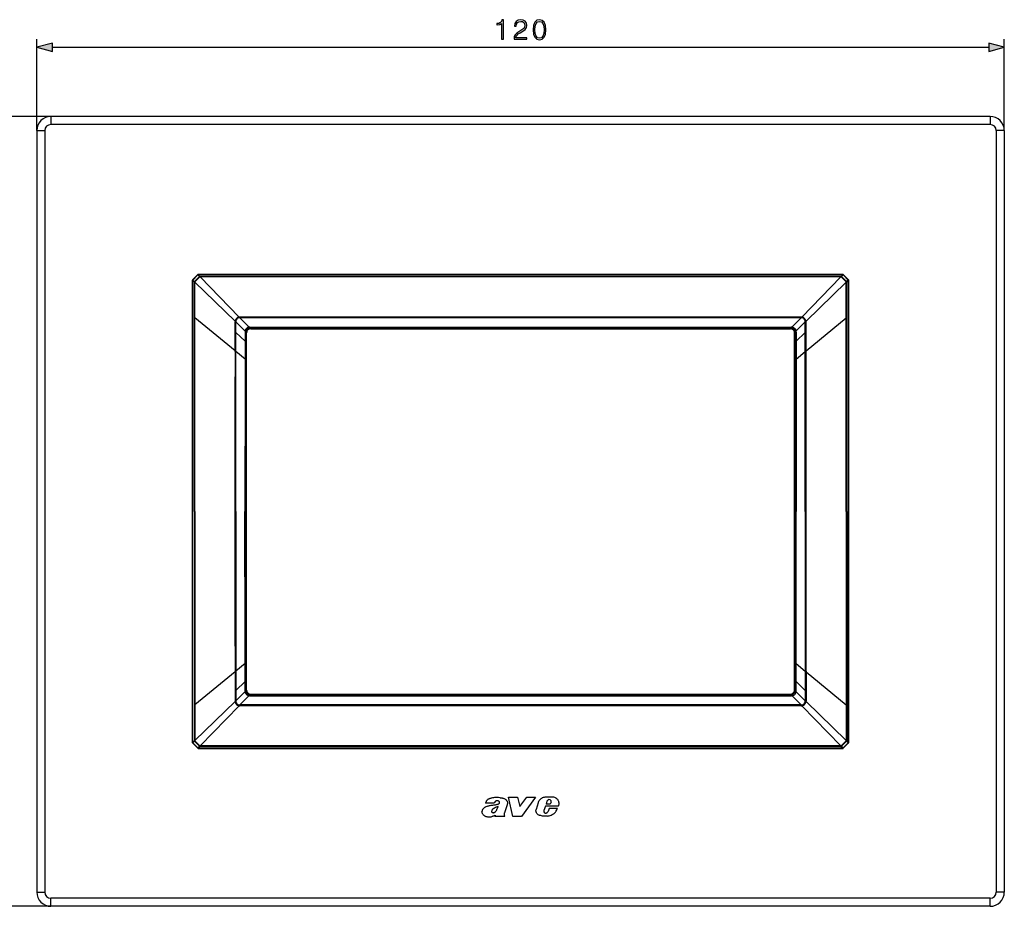
# Model space of a CAD drawing. Extents: x 0 to 420, y 0 to 297.
# Drawn here: x 76 to 198, y 59 to 169 of the extents above; entities that cross this region are included whole.
import ezdxf

# ---------------------------------------------------------------- set-up
doc = ezdxf.new("R2010")
doc.units = 0
doc.layers.get('0').update_dxf_attribs({"linetype": 'CONTINUOUS'})

msp = doc.modelspace()

# ---------------------------------------------------------------- linework, layer by layer
at = {"color": 7}
for p, q in [((77.667274, 155.08136), (77.667274, 166.413086)), ((197.667267, 155.08136), (197.667267, 166.413086)), ((79.599129, 165.413086), (195.735413, 165.413086)), ((79.417274, 156.83136), (67.140953, 156.83136)), ((195.917267, 156.83136), (79.417274, 156.83136)), ((79.417274, 156.83136), (79.417274, 155.83136)), ((195.917267, 156.83136), (195.917267, 155.83136)), ((195.917267, 155.83136), (79.417274, 155.83136)), ((77.667274, 155.08136), (78.667274, 155.08136)), ((77.667274, 155.08136), (77.667274, 60.58136)), ((78.667274, 155.08136), (78.667274, 60.58136)), ((197.667267, 155.08136), (196.667267, 155.08136)), ((196.667267, 155.08136), (196.667267, 60.58136)), ((197.667267, 155.08136), (197.667267, 60.58136)), ((96.987991, 136.564346), (97.634346, 137.210648)), ((97.663017, 137.181976), (97.016663, 136.535675)), ((97.225998, 136.344574), (97.854118, 136.972626)), ((97.265152, 136.305389), (97.893295, 136.933502)), ((97.634346, 137.210663), (97.663017, 137.181976)), ((97.854118, 136.972626), (97.663017, 137.181976)), ((97.705055, 137.239929), (97.705055, 137.210648)), ((177.629486, 137.239929), (97.705055, 137.239929)), ((177.629486, 137.210648), (97.705055, 137.210648)), ((97.896149, 137.001312), (97.705055, 137.210648)), ((97.893288, 136.933472), (97.896149, 137.001312)), ((97.926559, 136.932495), (97.893288, 136.933472)), ((97.929405, 137.000336), (97.896149, 137.001312)), ((97.926559, 136.932495), (102.763489, 131.936752)), ((97.929001, 136.93486), (97.926758, 136.932709)), ((177.405151, 137.000336), (97.929405, 137.000336)), ((97.929405, 137.000336), (97.929405, 136.935257)), ((177.405151, 136.935257), (97.929405, 136.935257)), ((97.929405, 136.935257), (102.763466, 131.936783)), ((177.40799, 136.932495), (172.57106, 131.936752)), ((177.405151, 136.935257), (172.571075, 131.936783)), ((177.405151, 137.000336), (177.438385, 137.001312)), ((177.405151, 137.000336), (177.405151, 136.935257)), ((177.405548, 136.93486), (177.407791, 136.932709)), ((177.40799, 136.932495), (177.441254, 136.933472)), ((177.438385, 137.001312), (177.629486, 137.210648)), ((177.441254, 136.933472), (177.438385, 137.001312)), ((178.069397, 136.305389), (177.441254, 136.933502)), ((177.480438, 136.972626), (177.671539, 137.181976)), ((178.108551, 136.344574), (177.480438, 136.972626)), ((177.629486, 137.239929), (177.629486, 137.210648)), ((177.700195, 137.210663), (177.671539, 137.181976)), ((177.671539, 137.181976), (178.317886, 136.535675)), ((177.700195, 137.210648), (178.346558, 136.564346)), ((96.958694, 136.493622), (96.987984, 136.493622)), ((96.958694, 136.493622), (96.958694, 79.16909)), ((96.987984, 134.931671), (96.987984, 136.493622)), ((96.987984, 136.493622), (97.197327, 136.302521)), ((96.987991, 136.564346), (97.016663, 136.535675)), ((97.016663, 136.535675), (97.225998, 136.344574)), ((97.197327, 136.302521), (97.198303, 136.269333)), ((97.266129, 136.272186), (97.198303, 136.269333)), ((97.198349, 134.750336), (97.198303, 136.269394)), ((97.198303, 136.269333), (97.263382, 136.269333)), ((97.265152, 136.305389), (97.225998, 136.344574)), ((97.263321, 134.750336), (97.263382, 136.269333)), ((97.263382, 136.269333), (102.26194, 131.435257)), ((97.265739, 136.271774), (97.26358, 136.269531)), ((97.265152, 136.305389), (97.266129, 136.272186)), ((97.266129, 136.272186), (102.261963, 131.435242)), ((178.06842, 136.272186), (173.072586, 131.435242)), ((178.071167, 136.269333), (173.072601, 131.435257)), ((178.069397, 136.305389), (178.06842, 136.272186)), ((178.06842, 136.272186), (178.136246, 136.269333)), ((178.068817, 136.271774), (178.070984, 136.269531)), ((178.069397, 136.305389), (178.108551, 136.344574)), ((178.136246, 136.269333), (178.071167, 136.269333)), ((178.071228, 134.750336), (178.071167, 136.269333)), ((178.317886, 136.535675), (178.108551, 136.344574)), ((178.1362, 134.750336), (178.136246, 136.269394)), ((178.137222, 136.302521), (178.136246, 136.269333)), ((178.346558, 136.493622), (178.137222, 136.302521)), ((178.346558, 136.564346), (178.317886, 136.535675)), ((178.375854, 136.493622), (178.346558, 136.493622)), ((178.346558, 134.931671), (178.346558, 136.493622)), ((178.375854, 79.16909), (178.375854, 136.493622)), ((96.987984, 132.045029), (96.987984, 134.931671)), ((97.198349, 134.692337), (97.198349, 134.750336)), ((97.198639, 131.882782), (97.198349, 134.692337)), ((97.262894, 131.882782), (97.263321, 134.692352)), ((97.263321, 134.692352), (97.263321, 134.750336)), ((178.071228, 134.692352), (178.071228, 134.750336)), ((178.071655, 131.882782), (178.071228, 134.692352)), ((178.135895, 131.882782), (178.1362, 134.692337)), ((178.1362, 134.692337), (178.1362, 134.750336)), ((178.346558, 132.045029), (178.346558, 134.931671)), ((96.987984, 83.617691), (96.987984, 132.045029)), ((102.775223, 131.845642), (102.763466, 131.936783)), ((172.477814, 131.94281), (102.856728, 131.94281)), ((102.856728, 131.94281), (102.856728, 131.84198)), ((172.477814, 131.94281), (172.477814, 131.84198)), ((172.559326, 131.845642), (172.571075, 131.936783)), ((178.346558, 83.617691), (178.346558, 132.045029)), ((97.198654, 131.831558), (97.198639, 131.882782)), ((97.2005, 107.83136), (97.198654, 131.831573)), ((97.260117, 107.83136), (97.262878, 131.831573)), ((97.262878, 131.831573), (97.262894, 131.882767)), ((102.256241, 127.756355), (97.262878, 131.831573)), ((102.256432, 130.129456), (102.255981, 131.342163)), ((102.356674, 131.342041), (102.255981, 131.342163)), ((102.353073, 131.423401), (102.261993, 131.435211)), ((102.356125, 130.129272), (102.356682, 131.342041)), ((102.356682, 131.342041), (103.506531, 130.192108)), ((172.477814, 131.84198), (102.856728, 131.84198)), ((102.856728, 131.84198), (104.006531, 130.692108)), ((104.109222, 130.699768), (171.225311, 130.699768)), ((104.109222, 130.699768), (104.109222, 130.589325)), ((171.225311, 130.699768), (171.225311, 130.589325)), ((172.477814, 131.84198), (171.328018, 130.692108)), ((172.977875, 131.342041), (171.828018, 130.192108)), ((172.977875, 131.342041), (173.078568, 131.342163)), ((172.978424, 130.129272), (172.977875, 131.342041)), ((172.981476, 131.423401), (173.072556, 131.435211)), ((173.078125, 130.129456), (173.078568, 131.342163)), ((173.078308, 127.756355), (178.071671, 131.831573)), ((178.071671, 131.831573), (178.071655, 131.882767)), ((178.074432, 107.83136), (178.071671, 131.831573)), ((178.134048, 107.83136), (178.135895, 131.831573)), ((178.135895, 131.831558), (178.135895, 131.882782)), ((102.256241, 127.756355), (102.2565, 130.037186)), ((102.2565, 130.037186), (102.256432, 130.129456)), ((102.356056, 130.036987), (102.2565, 130.037186)), ((102.354958, 127.755775), (102.356056, 130.036987)), ((102.356056, 130.036987), (102.356125, 130.129272)), ((103.500671, 128.956375), (102.356056, 130.036987)), ((103.499168, 130.089783), (103.500671, 128.956375)), ((103.609039, 130.089417), (103.499168, 130.089783)), ((103.609299, 130.089417), (103.609047, 128.952194)), ((103.609299, 130.089417), (103.697868, 130.000839)), ((103.697868, 85.66188), (103.697868, 130.000839)), ((104.109222, 130.589325), (171.225311, 130.589325)), ((104.109222, 130.589325), (104.197792, 130.500763)), ((104.197792, 130.500763), (171.136749, 130.500763)), ((171.225311, 130.589325), (171.136749, 130.500763)), ((171.72525, 130.089417), (171.636688, 130.000839)), ((171.636688, 85.66188), (171.636688, 130.000839)), ((171.72525, 130.089417), (171.725494, 128.952194)), ((171.72551, 130.089417), (171.835388, 130.089783)), ((171.835388, 130.089783), (171.833893, 128.956375)), ((171.833893, 128.956375), (172.978485, 130.036987)), ((172.978485, 130.036987), (172.978424, 130.129272)), ((172.978485, 130.036987), (173.078049, 130.037186)), ((172.979584, 127.755775), (172.978485, 130.036987)), ((173.078049, 130.037186), (173.078125, 130.129456)), ((173.078308, 127.756355), (173.078049, 130.037186)), ((103.500671, 128.956375), (103.49765, 126.711281)), ((103.609047, 128.952209), (103.608139, 126.707275)), ((171.725494, 128.952209), (171.72641, 126.707275)), ((171.833893, 128.956375), (171.836899, 126.711281)), ((102.256111, 127.674973), (102.256241, 127.756355)), ((102.354996, 127.6745), (102.256111, 127.674973)), ((102.354958, 127.755775), (102.256241, 127.756355)), ((102.354996, 127.6745), (102.354958, 127.755775)), ((102.357132, 107.83136), (102.354996, 127.6745)), ((103.49765, 126.711281), (102.354996, 127.6745)), ((171.836899, 126.711281), (172.979553, 127.6745)), ((172.977417, 107.83136), (172.979553, 127.6745)), ((172.979553, 127.6745), (172.979584, 127.755775)), ((172.979553, 127.6745), (173.07843, 127.674973)), ((172.979584, 127.755775), (173.078308, 127.756355)), ((173.07843, 127.674973), (173.078308, 127.756355)), ((103.49765, 126.711281), (103.496719, 124.132797)), ((103.608139, 126.707275), (103.607193, 124.129341)), ((171.72641, 126.707275), (171.727356, 124.129341)), ((171.836899, 126.711281), (171.83783, 124.132797)), ((103.496719, 124.132736), (103.493988, 107.83136)), ((103.607193, 124.129288), (103.604416, 107.83136)), ((171.727356, 124.129288), (171.730133, 107.83136)), ((171.83783, 124.132736), (171.840561, 107.83136)), ((97.2005, 107.83136), (97.198654, 83.831146)), ((97.260117, 107.83136), (97.262878, 83.831146)), ((102.357132, 107.83136), (102.354996, 87.98822)), ((103.496719, 91.529984), (103.493988, 107.83136)), ((103.607193, 91.533432), (103.604416, 107.83136)), ((171.727356, 91.533432), (171.730133, 107.83136)), ((171.83783, 91.529984), (171.840561, 107.83136)), ((172.977417, 107.83136), (172.979553, 87.98822)), ((178.074432, 107.83136), (178.071671, 83.831146)), ((178.134048, 107.83136), (178.135895, 83.831146)), ((103.49765, 88.951439), (103.496719, 91.529922)), ((103.608139, 88.955444), (103.607193, 91.533379)), ((171.72641, 88.955444), (171.727356, 91.533379)), ((171.836899, 88.951439), (171.83783, 91.529922)), ((102.354996, 87.98822), (102.256111, 87.987747)), ((102.256111, 87.987747), (102.256241, 87.906372)), ((102.354996, 87.98822), (102.354958, 87.906944)), ((103.49765, 88.951439), (102.354996, 87.98822)), ((103.500671, 86.706345), (103.49765, 88.951439)), ((103.609047, 86.71051), (103.608139, 88.955444)), ((171.725494, 86.71051), (171.72641, 88.955444)), ((171.833893, 86.706345), (171.836899, 88.951439)), ((171.836899, 88.951439), (172.979553, 87.98822)), ((172.979553, 87.98822), (173.07843, 87.987747)), ((172.979553, 87.98822), (172.979584, 87.906944)), ((173.07843, 87.987747), (173.078308, 87.906372)), ((102.256241, 87.906372), (97.262878, 83.831146)), ((102.354958, 87.906944), (102.256241, 87.906372)), ((102.256241, 87.906372), (102.2565, 85.625534)), ((102.354958, 87.906944), (102.356056, 85.625725)), ((103.500671, 86.706345), (102.356056, 85.625725)), ((103.499168, 85.572937), (103.500671, 86.706345)), ((103.609299, 85.573311), (103.609047, 86.710526)), ((171.72525, 85.573311), (171.725494, 86.710526)), ((171.833893, 86.706345), (172.978485, 85.625725)), ((171.835388, 85.572937), (171.833893, 86.706345)), ((172.979584, 87.906944), (172.978485, 85.625725)), ((172.979584, 87.906944), (173.078308, 87.906372)), ((173.078308, 87.906372), (173.078049, 85.625534)), ((173.078308, 87.906372), (178.071671, 83.831146)), ((102.256432, 85.533257), (102.255981, 84.320557)), ((102.2565, 85.625534), (102.256432, 85.533257)), ((102.356056, 85.625725), (102.2565, 85.625534)), ((102.356056, 85.625725), (102.356125, 85.53344)), ((102.356125, 85.53344), (102.356682, 84.320679)), ((103.609039, 85.573296), (103.499168, 85.572937)), ((103.609299, 85.573311), (103.697868, 85.66188)), ((171.72525, 85.573311), (171.636688, 85.66188)), ((171.72551, 85.573296), (171.835388, 85.572937)), ((172.978424, 85.53344), (172.977875, 84.320679)), ((172.978485, 85.625725), (172.978424, 85.53344)), ((172.978485, 85.625725), (173.078049, 85.625534)), ((173.078049, 85.625534), (173.078125, 85.533257)), ((173.078125, 85.533257), (173.078568, 84.320557)), ((102.356674, 84.320679), (102.255981, 84.320549)), ((102.356682, 84.320679), (103.506531, 85.470612)), ((102.856728, 83.820732), (104.006531, 84.970612)), ((104.109222, 85.073387), (104.197792, 85.161957)), ((104.109222, 85.073387), (171.225311, 85.073387)), ((104.109222, 84.962959), (104.109222, 85.073387)), ((104.109222, 84.962959), (171.225311, 84.962959)), ((104.197792, 85.161957), (171.136749, 85.161957)), ((171.225311, 85.073387), (171.136749, 85.161957)), ((171.225311, 84.962959), (171.225311, 85.073387)), ((172.477814, 83.820732), (171.328018, 84.970612)), ((172.977875, 84.320679), (171.828018, 85.470612)), ((172.977875, 84.320679), (173.078568, 84.320549)), ((96.987984, 80.731056), (96.987984, 83.617691)), ((97.198639, 83.779945), (97.198349, 80.970383)), ((97.198654, 83.831161), (97.198639, 83.779945)), ((97.262878, 83.831146), (97.262894, 83.779953)), ((97.262894, 83.77993), (97.263321, 80.970375)), ((97.263382, 79.393387), (102.26194, 84.227463)), ((97.266129, 79.390533), (102.261963, 84.227486)), ((97.926559, 78.730217), (102.763489, 83.725967)), ((97.929405, 78.727463), (102.763466, 83.725937)), ((102.353073, 84.239326), (102.261993, 84.227509)), ((102.775223, 83.817078), (102.763466, 83.725937)), ((172.477814, 83.820732), (102.856728, 83.820732)), ((102.856728, 83.719917), (102.856728, 83.820732)), ((172.477814, 83.719917), (102.856728, 83.719917)), ((172.477814, 83.719917), (172.477814, 83.820732)), ((172.559326, 83.817078), (172.571075, 83.725937)), ((177.40799, 78.730217), (172.57106, 83.725967)), ((177.405151, 78.727463), (172.571075, 83.725937)), ((172.981476, 84.239326), (173.072556, 84.227509)), ((178.06842, 79.390533), (173.072586, 84.227486)), ((178.071167, 79.393387), (173.072601, 84.227463)), ((178.071655, 83.77993), (178.071228, 80.970375)), ((178.071671, 83.831146), (178.071655, 83.779953)), ((178.135895, 83.831161), (178.135895, 83.779945)), ((178.135895, 83.779945), (178.1362, 80.970383)), ((178.346558, 80.731056), (178.346558, 83.617691)), ((96.987984, 79.16909), (96.987984, 80.731056)), ((97.198349, 80.912399), (97.198303, 79.393326)), ((97.198349, 80.970383), (97.198349, 80.912399)), ((97.263321, 80.970375), (97.263321, 80.912392)), ((97.263321, 80.912392), (97.263382, 79.393387)), ((178.071228, 80.912392), (178.071167, 79.393387)), ((178.071228, 80.970375), (178.071228, 80.912392)), ((178.1362, 80.970383), (178.1362, 80.912399)), ((178.1362, 80.912399), (178.136246, 79.393326)), ((178.346558, 79.16909), (178.346558, 80.731056)), ((97.197327, 79.360191), (97.198303, 79.393387)), ((97.266129, 79.390533), (97.198303, 79.393387)), ((97.198303, 79.393387), (97.263382, 79.393387)), ((97.265739, 79.390945), (97.26358, 79.393181)), ((97.265152, 79.35733), (97.266129, 79.390533)), ((178.06842, 79.390533), (178.136246, 79.393387)), ((178.069397, 79.35733), (178.06842, 79.390533)), ((178.068817, 79.390945), (178.070984, 79.393181)), ((178.136246, 79.393387), (178.071167, 79.393387)), ((178.137222, 79.360191), (178.136246, 79.393387)), ((96.958694, 79.16909), (96.987984, 79.16909)), ((96.987984, 79.16909), (97.197327, 79.360191)), ((96.987991, 79.098373), (97.016663, 79.127052)), ((97.634346, 78.452072), (96.987991, 79.098373)), ((97.016663, 79.127052), (97.225998, 79.318153)), ((97.663017, 78.480743), (97.016663, 79.127052)), ((97.265152, 79.35733), (97.225998, 79.318153)), ((97.225998, 79.318153), (97.854118, 78.690079)), ((97.265152, 79.35733), (97.893295, 78.729233)), ((97.634346, 78.452072), (97.663017, 78.480743)), ((97.854118, 78.690079), (97.663017, 78.480743)), ((97.896149, 78.661407), (97.705055, 78.452072)), ((177.629486, 78.452072), (97.705055, 78.452072)), ((97.705055, 78.422783), (97.705055, 78.452072)), ((97.705055, 78.422783), (177.629486, 78.422783)), ((97.926559, 78.730217), (97.893288, 78.72924)), ((97.893288, 78.72924), (97.896149, 78.661407)), ((97.929405, 78.662392), (97.896149, 78.661407)), ((97.929001, 78.727859), (97.926758, 78.730019)), ((177.405151, 78.727463), (97.929405, 78.727463)), ((97.929405, 78.662392), (97.929405, 78.727463)), ((177.405151, 78.662392), (97.929405, 78.662392)), ((177.405151, 78.662392), (177.405151, 78.727463)), ((177.405151, 78.662392), (177.438385, 78.661407)), ((177.405548, 78.727859), (177.407791, 78.730019)), ((177.40799, 78.730217), (177.441254, 78.72924)), ((177.441254, 78.72924), (177.438385, 78.661407)), ((177.438385, 78.661407), (177.629486, 78.452072)), ((178.069397, 79.35733), (177.441254, 78.729233)), ((178.108551, 79.318153), (177.480438, 78.690079)), ((177.480438, 78.690079), (177.671539, 78.480743)), ((177.629486, 78.422783), (177.629486, 78.452072)), ((177.671539, 78.480743), (178.317886, 79.127052)), ((177.700195, 78.452072), (177.671539, 78.480743)), ((178.346558, 79.098373), (177.700195, 78.452072)), ((178.069397, 79.35733), (178.108551, 79.318153)), ((178.317886, 79.127052), (178.108551, 79.318153)), ((178.346558, 79.16909), (178.137222, 79.360191)), ((178.346558, 79.098373), (178.317886, 79.127052)), ((178.375854, 79.16909), (178.346558, 79.16909)), ((136.155319, 72.360535), (137.299698, 72.360535)), ((136.693573, 69.979935), (136.155319, 72.360535)), ((137.299698, 72.360535), (137.568985, 71.21627)), ((137.568985, 71.21627), (138.435669, 72.360535)), ((139.527374, 72.360535), (137.776031, 69.979935)), ((138.435669, 72.360535), (139.527374, 72.360535)), ((134.388885, 71.614799), (133.326447, 71.614799)), ((135.998901, 71.442818), (135.665985, 70.437363)), ((139.834915, 71.667419), (139.604294, 70.85762)), ((140.744629, 71.241486), (140.552094, 70.718262)), ((142.340927, 71.241486), (140.744629, 71.241486)), ((140.936935, 71.861237), (140.83252, 71.519432)), ((141.355347, 71.519432), (140.83252, 71.519432)), ((141.211121, 70.951523), (141.085663, 70.603714)), ((142.236511, 70.951523), (141.211121, 70.951523)), ((141.464279, 71.771088), (141.355347, 71.519432)), ((134.535339, 70.128937), (134.485687, 69.979935)), ((135.716171, 69.979935), (134.485687, 69.979935)), ((135.679123, 70.034309), (135.716171, 69.979935)), ((137.776031, 69.979935), (136.693573, 69.979935)), ((141.085663, 70.603714), (141.03096, 70.521194)), ((77.667274, 60.58136), (78.667274, 60.58136)), ((197.667267, 60.58136), (196.667267, 60.58136)), ((79.417274, 58.83136), (67.140953, 58.83136)), ((195.917267, 59.83136), (79.417274, 59.83136)), ((79.417274, 58.83136), (79.417274, 59.83136)), ((195.917267, 58.83136), (79.417274, 58.83136)), ((195.917267, 58.83136), (195.917267, 59.83136))]:
    msp.add_line(p, q, dxfattribs=at)
for points in [[(135.317474, 166.413086), (135.546967, 166.413086), (135.546967, 168.843552), (135.345306, 168.843552), (135.293137, 168.624496), (135.178406, 168.474976), (134.987152, 168.388062), (134.729858, 168.363708), (134.715942, 168.363708), (134.715942, 168.214203), (134.750717, 168.214203), (135.091476, 168.245499), (135.317474, 168.349808)], [(136.860596, 166.413086), (138.428741, 166.413086), (138.428741, 166.607819), (137.086609, 166.607819), (137.128326, 166.778183), (137.232635, 166.934662), (137.389114, 167.077209), (137.60817, 167.219772), (137.969772, 167.424927), (138.24794, 167.640503), (138.393982, 167.86998), (138.442657, 168.14119), (138.390503, 168.429779), (138.240982, 168.652313), (138.008026, 168.791397), (137.705521, 168.843552), (137.375198, 168.787918), (137.131805, 168.631454), (136.975342, 168.381104), (136.916229, 168.036865), (137.145721, 168.036865), (137.180481, 168.297653), (137.288269, 168.485413), (137.462128, 168.59668), (137.698563, 168.638397), (137.910675, 168.603638), (138.074097, 168.506287), (138.174927, 168.346344), (138.213165, 168.134232), (138.174927, 167.929077), (138.06366, 167.755234), (137.80983, 167.567474), (137.45517, 167.355377), (137.190918, 167.164139), (137.003159, 166.962463), (136.891891, 166.739929), (136.857117, 166.486115)], [(139.220825, 167.595291), (139.27298, 167.052872), (139.425964, 166.659973), (139.676315, 166.423523), (140.017059, 166.343552), (140.35434, 166.420044), (140.60817, 166.659973), (140.761154, 167.049393), (140.816788, 167.591812), (140.761154, 168.130768), (140.60817, 168.523666), (140.35434, 168.760101), (140.017059, 168.843552), (139.676315, 168.76358), (139.425964, 168.52713), (139.27298, 168.134232)], [(139.45726, 167.595291), (139.488556, 168.05426), (139.592865, 168.381104), (139.766724, 168.572342), (140.017059, 168.638397), (140.263947, 168.572342), (140.441269, 168.381104), (140.545578, 168.05426), (140.580353, 167.595291), (140.545578, 167.129364), (140.441269, 166.806), (140.263947, 166.611282), (140.017059, 166.548706), (139.766724, 166.611282), (139.592865, 166.806), (139.488556, 167.132843)], [(79.599129, 165.930725), (77.667274, 165.413086), (79.599129, 164.895447)], [(195.735413, 164.895447), (197.667267, 165.413086), (195.735413, 165.930725)]]:
    msp.add_lwpolyline(points, close=True, dxfattribs=at)
for points in [[(97.705055, 137.210648), (97.700157, 137.208298), (97.695305, 137.205719), (97.690453, 137.202911), (97.685661, 137.19989), (97.680946, 137.196671), (97.676292, 137.193253), (97.671745, 137.189667), (97.66732, 137.185898), (97.663017, 137.181976)], [(97.896141, 137.001312), (97.891258, 136.998962), (97.886391, 136.996384), (97.881554, 136.993576), (97.876762, 136.990555), (97.872032, 136.987335), (97.867393, 136.983917), (97.862846, 136.980316), (97.858421, 136.976562), (97.854118, 136.972641)], [(97.893272, 136.933487), (97.888603, 136.938156), (97.88398, 136.94278), (97.879387, 136.947372), (97.874886, 136.951874), (97.870476, 136.956299), (97.866173, 136.960602), (97.861992, 136.964767), (97.857964, 136.968781), (97.854118, 136.972641)], [(97.929405, 137.000336), (97.929054, 136.994156), (97.928703, 136.987518), (97.928368, 136.980469), (97.928032, 136.973053), (97.927711, 136.965332), (97.927391, 136.957367), (97.927101, 136.949188), (97.926811, 136.940887), (97.926552, 136.93251)], [(177.40802, 136.93251), (177.407745, 136.940887), (177.407471, 136.949188), (177.407166, 136.957367), (177.40686, 136.965332), (177.406525, 136.973053), (177.406189, 136.980469), (177.405853, 136.987518), (177.405518, 136.994156), (177.405151, 137.000336)], [(177.480438, 136.972641), (177.476105, 136.976562), (177.47171, 136.980316), (177.467133, 136.983917), (177.462494, 136.987335), (177.457794, 136.990555), (177.453003, 136.993576), (177.448151, 136.996384), (177.443268, 136.998962), (177.438385, 137.001312)], [(177.480438, 136.972641), (177.476562, 136.968781), (177.472565, 136.964767), (177.468384, 136.960602), (177.464081, 136.956299), (177.459656, 136.951874), (177.455139, 136.947372), (177.450562, 136.94278), (177.445923, 136.938156), (177.441254, 136.933487)], [(177.671539, 137.181976), (177.667206, 137.185898), (177.662811, 137.189667), (177.658234, 137.193253), (177.653595, 137.196671), (177.648895, 137.19989), (177.644104, 137.202911), (177.639252, 137.205719), (177.634369, 137.208298), (177.629486, 137.210648)], [(97.016655, 136.53566), (97.012749, 136.531357), (97.00898, 136.526917), (97.005394, 136.522369), (97.001976, 136.517731), (96.998741, 136.513016), (96.99572, 136.508224), (96.992928, 136.503387), (96.990349, 136.498505), (96.987999, 136.493622)], [(97.226006, 136.344559), (97.222084, 136.340256), (97.218315, 136.335815), (97.214714, 136.331268), (97.211296, 136.32663), (97.208092, 136.321915), (97.20507, 136.317123), (97.202263, 136.312286), (97.199669, 136.307404), (97.197319, 136.302521)], [(97.26516, 136.305389), (97.256767, 136.305115), (97.248466, 136.30484), (97.240303, 136.304535), (97.232323, 136.30423), (97.224602, 136.303894), (97.217201, 136.303558), (97.210152, 136.303223), (97.203514, 136.302872), (97.197319, 136.302521)], [(178.137238, 136.302521), (178.131042, 136.302872), (178.12442, 136.303223), (178.11734, 136.303558), (178.109955, 136.303894), (178.102234, 136.30423), (178.094269, 136.304535), (178.08609, 136.30484), (178.077789, 136.305115), (178.069397, 136.305389)], [(178.137238, 136.302521), (178.134888, 136.307404), (178.132294, 136.312286), (178.129486, 136.317123), (178.126465, 136.321915), (178.12326, 136.32663), (178.119843, 136.331268), (178.116241, 136.335815), (178.112457, 136.340256), (178.108551, 136.344559)], [(178.346558, 136.493622), (178.344208, 136.498505), (178.341644, 136.503387), (178.338837, 136.508224), (178.335815, 136.513016), (178.332581, 136.517731), (178.329163, 136.522369), (178.325592, 136.526917), (178.321808, 136.531357), (178.317902, 136.53566)], [(104.006531, 130.692108), (103.965027, 130.688904), (103.924957, 130.682159), (103.894897, 130.674728), (103.865654, 130.665527), (103.809441, 130.642181), (103.756203, 130.612488), (103.706207, 130.57666), (103.660126, 130.535095), (103.619026, 130.488724), (103.583687, 130.438507), (103.554482, 130.385071), (103.531624, 130.328659), (103.52269, 130.299316), (103.515541, 130.26918), (103.509445, 130.231293), (103.506531, 130.192108)], [(104.035889, 130.583862), (104.035149, 130.584152), (104.033493, 130.586014), (104.027496, 130.600586), (104.021057, 130.623734), (104.006531, 130.692108)], [(171.29866, 130.583862), (171.299408, 130.584152), (171.301056, 130.586014), (171.307053, 130.600586), (171.313492, 130.623734), (171.328018, 130.692108)], [(171.328018, 130.692108), (171.369522, 130.688904), (171.409592, 130.682159), (171.439651, 130.674728), (171.468903, 130.665527), (171.525116, 130.642181), (171.578339, 130.612488), (171.628326, 130.57666), (171.674423, 130.535095), (171.715515, 130.488724), (171.750854, 130.438507), (171.78006, 130.385071), (171.802917, 130.328659), (171.811859, 130.299316), (171.819, 130.26918), (171.825104, 130.231293), (171.828018, 130.192108)], [(103.614777, 130.16275), (103.614487, 130.163498), (103.612625, 130.165146), (103.598061, 130.171143), (103.574905, 130.177582), (103.506531, 130.192108)], [(171.719772, 130.16275), (171.720062, 130.163498), (171.721924, 130.165146), (171.736481, 130.171143), (171.759644, 130.177582), (171.828018, 130.192108)], [(103.614777, 85.499962), (103.614487, 85.499222), (103.612625, 85.497574), (103.598061, 85.491577), (103.574905, 85.485138), (103.506531, 85.470612)], [(171.719772, 85.499962), (171.720062, 85.499222), (171.721924, 85.497574), (171.736481, 85.491577), (171.759644, 85.485138), (171.828018, 85.470612)], [(104.006531, 84.970612), (103.965027, 84.973808), (103.924957, 84.98056), (103.894897, 84.987991), (103.865654, 84.997192), (103.809441, 85.020546), (103.756203, 85.05024), (103.706207, 85.08606), (103.660126, 85.127625), (103.619026, 85.173996), (103.583687, 85.22422), (103.554482, 85.277649), (103.531624, 85.334061), (103.52269, 85.363396), (103.515541, 85.393539), (103.509445, 85.431435), (103.506531, 85.470612)], [(104.035889, 85.078865), (104.035149, 85.078568), (104.033493, 85.076706), (104.027496, 85.062141), (104.021057, 85.038986), (104.006531, 84.970612)], [(171.29866, 85.078865), (171.299408, 85.078568), (171.301056, 85.076706), (171.307053, 85.062141), (171.313492, 85.038986), (171.328018, 84.970612)], [(171.328018, 84.970612), (171.369522, 84.973808), (171.409592, 84.98056), (171.439651, 84.987991), (171.468903, 84.997192), (171.525116, 85.020546), (171.578339, 85.05024), (171.628326, 85.08606), (171.674423, 85.127625), (171.715515, 85.173996), (171.750854, 85.22422), (171.78006, 85.277649), (171.802917, 85.334061), (171.811859, 85.363396), (171.819, 85.393539), (171.825104, 85.431435), (171.828018, 85.470612)], [(96.987999, 79.169098), (96.990349, 79.1642), (96.992928, 79.159332), (96.99572, 79.154495), (96.998741, 79.149704), (97.001976, 79.144974), (97.005394, 79.140335), (97.00898, 79.135788), (97.012749, 79.131348), (97.016655, 79.127045)], [(97.197319, 79.360199), (97.199669, 79.355301), (97.202263, 79.350433), (97.20507, 79.345596), (97.208092, 79.340805), (97.211296, 79.336075), (97.214714, 79.331436), (97.218315, 79.326889), (97.222084, 79.322449), (97.226006, 79.318146)], [(97.197319, 79.360199), (97.203514, 79.359833), (97.210152, 79.359497), (97.217201, 79.359146), (97.224602, 79.35881), (97.232323, 79.35849), (97.240303, 79.35817), (97.248466, 79.35788), (97.256767, 79.35759), (97.26516, 79.35733)], [(97.663017, 78.480743), (97.66732, 78.476822), (97.671745, 78.473053), (97.676292, 78.469467), (97.680946, 78.466049), (97.685661, 78.46283), (97.690453, 78.459808), (97.695305, 78.457001), (97.700157, 78.454422), (97.705055, 78.452072)], [(97.854118, 78.690079), (97.857964, 78.693939), (97.861992, 78.697952), (97.866173, 78.702118), (97.870476, 78.706421), (97.874886, 78.710846), (97.879387, 78.715347), (97.88398, 78.71994), (97.888603, 78.724564), (97.893272, 78.729233)], [(97.854118, 78.690079), (97.858421, 78.686157), (97.862846, 78.682404), (97.867393, 78.678802), (97.872032, 78.675385), (97.876762, 78.672165), (97.881554, 78.669144), (97.886391, 78.666336), (97.891258, 78.663757), (97.896141, 78.661407)], [(97.926552, 78.730225), (97.926811, 78.721832), (97.927101, 78.713531), (97.927391, 78.705368), (97.927711, 78.697388), (97.928032, 78.689682), (97.928368, 78.682266), (97.928703, 78.675217), (97.929054, 78.668579), (97.929405, 78.662384)], [(177.405151, 78.662384), (177.405518, 78.668579), (177.405853, 78.675217), (177.406189, 78.682266), (177.406525, 78.689682), (177.40686, 78.697388), (177.407166, 78.705368), (177.407471, 78.713531), (177.407745, 78.721832), (177.40802, 78.730225)], [(177.438385, 78.661407), (177.443268, 78.663757), (177.448151, 78.666336), (177.453003, 78.669144), (177.457794, 78.672165), (177.462494, 78.675385), (177.467133, 78.678802), (177.47171, 78.682404), (177.476105, 78.686157), (177.480438, 78.690079)], [(177.441254, 78.729233), (177.445923, 78.724564), (177.450562, 78.71994), (177.455139, 78.715347), (177.459656, 78.710846), (177.464081, 78.706421), (177.468384, 78.702118), (177.472565, 78.697952), (177.476562, 78.693939), (177.480438, 78.690079)], [(177.629486, 78.452072), (177.634369, 78.454422), (177.639252, 78.457001), (177.644104, 78.459808), (177.648895, 78.46283), (177.653595, 78.466049), (177.658234, 78.469467), (177.662811, 78.473053), (177.667206, 78.476822), (177.671539, 78.480743)], [(178.069397, 79.35733), (178.077789, 79.35759), (178.08609, 79.35788), (178.094269, 79.35817), (178.102234, 79.35849), (178.109955, 79.35881), (178.11734, 79.359146), (178.12442, 79.359497), (178.131042, 79.359833), (178.137238, 79.360199)], [(178.108551, 79.318146), (178.112457, 79.322449), (178.116241, 79.326889), (178.119843, 79.331436), (178.12326, 79.336075), (178.126465, 79.340805), (178.129486, 79.345596), (178.132294, 79.350433), (178.134888, 79.355301), (178.137238, 79.360199)], [(178.317902, 79.127045), (178.321808, 79.131348), (178.325592, 79.135788), (178.329163, 79.140335), (178.332581, 79.144974), (178.335815, 79.149704), (178.338837, 79.154495), (178.341644, 79.159332), (178.344208, 79.1642), (178.346558, 79.169098)], [(135.159027, 72.30349), (135.087479, 72.30957), (134.944382, 72.32457), (134.848846, 72.333191), (134.729248, 72.339218), (134.659439, 72.339539), (134.58989, 72.337303), (134.515961, 72.332237), (134.442078, 72.324715), (134.298492, 72.304703), (134.19165, 72.28627), (134.085785, 72.265091), (134.007309, 72.24704), (133.929657, 72.226494), (133.869064, 72.207977), (133.80925, 72.186935), (133.742722, 72.159363), (133.678162, 72.127098), (133.616364, 72.089203), (133.586166, 72.067329), (133.557281, 72.043777), (133.531357, 72.020012), (133.506866, 71.994789), (133.48378, 71.968094), (133.462219, 71.940063), (133.440979, 71.90892), (133.421539, 71.876625), (133.388763, 71.811462), (133.363068, 71.747192), (133.342194, 71.681496), (133.326447, 71.614799)], [(135.159027, 72.30349), (135.266235, 72.294754), (135.337769, 72.287575), (135.373383, 72.282845), (135.444, 72.270187), (135.51329, 72.252441), (135.58075, 72.229034), (135.646332, 72.199776), (135.709351, 72.165222), (135.769485, 72.126076), (135.826401, 72.082481), (135.879257, 72.034103), (135.903809, 72.00795), (135.926926, 71.980446), (135.963043, 71.929886), (135.993805, 71.875755), (136.018433, 71.818596), (136.036194, 71.759094), (136.042297, 71.728714), (136.046463, 71.698051), (136.048859, 71.656944), (136.047577, 71.615822), (136.042572, 71.574966), (136.032532, 71.529732), (136.017883, 71.485519), (135.998901, 71.442818)], [(140.911392, 72.383324), (140.801422, 72.376877), (140.746689, 72.372276), (140.6651, 72.362617), (140.604416, 72.352547), (140.54425, 72.339523), (140.498901, 72.32737), (140.454071, 72.31308), (140.411163, 72.297043), (140.36908, 72.278763), (140.307587, 72.246742), (140.249115, 72.209488), (140.193405, 72.167679), (140.140427, 72.122406), (140.090042, 72.074532), (140.042313, 72.024139), (139.989136, 71.960281), (139.941025, 71.892555), (139.898788, 71.821037), (139.880127, 71.783905), (139.86319, 71.745895), (139.848099, 71.707054), (139.834915, 71.667419)], [(142.023178, 72.287918), (142.053146, 72.271767), (142.082153, 72.253876), (142.137146, 72.213318), (142.18782, 72.167107), (142.233887, 72.116135), (142.275024, 72.061211), (142.311005, 72.003044), (142.341675, 71.942162), (142.364395, 71.885994), (142.382614, 71.82869), (142.39621, 71.770676), (142.405182, 71.712112), (142.408661, 71.672775), (142.410187, 71.633194), (142.407715, 71.553337), (142.398529, 71.473007), (142.383835, 71.394615), (142.364365, 71.317337), (142.340927, 71.241486)], [(133.479843, 71.199669), (133.382736, 71.166031), (133.334961, 71.147598), (133.265091, 71.11602), (133.214554, 71.088318), (133.166077, 71.056808), (133.114639, 71.017128), (133.066742, 70.973061), (133.022949, 70.924927), (132.983871, 70.873055), (132.960632, 70.836472), (132.939819, 70.798409), (132.916428, 70.745712), (132.899078, 70.690681), (132.893188, 70.662506), (132.889404, 70.634018)], [(134.787689, 71.46785), (134.72403, 71.447617), (134.659653, 71.42971), (134.594666, 71.41391), (134.529175, 71.399994), (134.397095, 71.376778), (134.333466, 71.36734), (134.205963, 71.350456), (133.998383, 71.3237), (133.858307, 71.301666), (133.786774, 71.287804), (133.694809, 71.266266), (133.606644, 71.240936), (133.543243, 71.220428), (133.479843, 71.199669)], [(134.455658, 71.027397), (134.390533, 70.995598), (134.358429, 70.978981), (134.311218, 70.952477), (134.27684, 70.930916), (134.243622, 70.907509), (134.219696, 70.888542), (134.196854, 70.86821), (134.1754, 70.846405), (134.155701, 70.823013), (134.14238, 70.804405), (134.130493, 70.78476), (134.120361, 70.764145), (134.11235, 70.742691)], [(134.989761, 71.85923), (134.944199, 71.886559), (134.896088, 71.908325), (134.845764, 71.923523), (134.793884, 71.931389), (134.741318, 71.931519), (134.689224, 71.923889), (134.638611, 71.908844), (134.590485, 71.886887), (134.545868, 71.85862), (134.505981, 71.824677)], [(134.667496, 70.709641), (134.716705, 70.80719), (134.745804, 70.873901), (134.763824, 70.918953), (134.798126, 71.009758), (134.878571, 71.212944)], [(134.787689, 71.46785), (134.858154, 71.493256), (134.892593, 71.507828), (134.942642, 71.533508), (134.981476, 71.559082), (135.016632, 71.589478), (135.040833, 71.617897), (135.05986, 71.6502), (135.066772, 71.66761), (135.071655, 71.685699)], [(139.806366, 70.237877), (139.761627, 70.274246), (139.721497, 70.315651), (139.686218, 70.361336), (139.655945, 70.410545), (139.630814, 70.462585), (139.610931, 70.516785), (139.601578, 70.550049), (139.594162, 70.583778), (139.585236, 70.652229), (139.584106, 70.721237), (139.590546, 70.789948), (139.604294, 70.85762)], [(141.96759, 70.487282), (142.002014, 70.530281), (142.033646, 70.575363), (142.06839, 70.631386), (142.100571, 70.689102), (142.155792, 70.797234), (142.210724, 70.9048), (142.236511, 70.951523)], [(134.216034, 69.986473), (134.134613, 69.955727), (134.051117, 69.930336), (133.966034, 69.910767), (133.879868, 69.897537), (133.792404, 69.891121), (133.704742, 69.892181), (133.617599, 69.900955), (133.531357, 69.91671), (133.44577, 69.93869), (133.403336, 69.951912), (133.361938, 69.966621), (133.308136, 69.989166), (133.256256, 70.015656), (133.206802, 70.046494), (133.159851, 70.081535), (133.115784, 70.120079), (133.074524, 70.161751), (133.028976, 70.215477), (132.988403, 70.273003), (132.953537, 70.334076), (132.925171, 70.398323), (132.913635, 70.431511), (132.904022, 70.465324), (132.892776, 70.520889), (132.887512, 70.577469), (132.887482, 70.605812), (132.889404, 70.634018)], [(134.126617, 70.515823), (134.114487, 70.534836), (134.108459, 70.549774), (134.104248, 70.565353), (134.101089, 70.584549), (134.098831, 70.623245)], [(134.535339, 70.128937), (134.463776, 70.098709), (134.322464, 70.033981), (134.251755, 70.001701), (134.216034, 69.986473)], [(134.450394, 70.482773), (134.473785, 70.493713), (134.49617, 70.506584), (134.518814, 70.522255), (134.540131, 70.539673), (134.577774, 70.577507), (134.598297, 70.602341), (134.617401, 70.628304), (134.643524, 70.668335), (134.667496, 70.709641)], [(141.024826, 70.026794), (140.930496, 70.015106), (140.835678, 70.00647), (140.740555, 70.001839), (140.669189, 70.001587), (140.597961, 70.004532), (140.544327, 70.009094), (140.490601, 70.015594), (140.384094, 70.033249), (140.280121, 70.055359), (140.177231, 70.08194), (140.075119, 70.113441), (139.97464, 70.149986)], [(141.461273, 70.152245), (141.592651, 70.213974), (141.657516, 70.247292), (141.705322, 70.273895), (141.752075, 70.302162), (141.81955, 70.348228), (141.882858, 70.399406), (141.926941, 70.441589), (141.96759, 70.487282)]]:
    msp.add_lwpolyline(points, dxfattribs=at)
for centre, radius, start, end in [((79.417274, 155.08136), 1.75, 90.000003, 180.000005), ((195.917267, 155.08136), 1.75, 0, 90.000003), ((79.417274, 155.08136), 0.75, 90.000003, 179.999978), ((195.917267, 155.08136), 0.75, 0.000024, 90.000003), ((97.705048, 137.139954), 0.099992, 89.998725, 134.999918), ((177.629501, 137.139954), 0.099992, 44.99982, 90.001389), ((97.058685, 136.493622), 0.099992, 134.995697, 180.001279), ((178.275864, 136.493622), 0.099992, 359.998611, 45.00456), ((102.841827, 131.356903), 0.584682, 97.691711, 172.308024), ((102.856453, 131.221741), 0.721073, 89.97788, 97.409064), ((172.478088, 131.221741), 0.721073, 82.590934, 90.022119), ((172.492722, 131.356903), 0.584682, 7.691979, 82.308287), ((102.981873, 131.342438), 0.725896, 172.653877, 180.021292), ((102.865562, 131.405334), 0.512803, 177.96913, 187.088802), ((102.791527, 131.407196), 0.438765, 92.115333, 177.884777), ((102.793236, 131.336731), 0.509233, 82.837443, 92.027134), ((104.109192, 130.00705), 0.692713, 89.997175, 98.522569), ((171.225357, 130.00705), 0.692713, 81.477429, 90.002823), ((172.541321, 131.336731), 0.509233, 87.972864, 97.162556), ((172.54303, 131.407196), 0.438765, 2.115216, 87.884666), ((172.468994, 131.405334), 0.512803, 352.911203, 2.030866), ((172.352676, 131.342438), 0.725896, 359.978706, 7.34612), ((104.189285, 130.091537), 0.69012, 171.620183, 180.145601), ((104.102219, 130.089478), 0.492913, 171.450548, 180.007822), ((104.110413, 130.088226), 0.501209, 98.552055, 171.44731), ((104.197754, 130.000885), 0.499887, 89.996048, 180.003957), ((104.109131, 130.096573), 0.492759, 89.989006, 98.548537), ((171.136795, 130.000885), 0.499887, 359.996048, 90.003957), ((171.225418, 130.096573), 0.492759, 81.451461, 90.010992), ((171.224136, 130.088226), 0.501209, 8.552691, 81.44795), ((171.23233, 130.089478), 0.492913, 359.992174, 8.549456), ((171.145264, 130.091537), 0.69012, 359.854394, 8.379823), ((103.518311, 127.766106), 1.190036, 85.638619, 90.849418), ((171.816238, 127.766106), 1.190036, 89.15058, 94.361379), ((18289.832031, 107.937927), 18187.586092, 179.937823, 180.000337), ((-18014.496094, 107.937927), 18187.586092, 359.999664, 0.062177), ((18289.832031, 107.724792), 18187.586092, 179.999663, 180.062177), ((-18014.496094, 107.724792), 18187.586092, 359.937823, 0.000336), ((103.518311, 87.896622), 1.190036, 269.150582, 274.361381), ((171.816238, 87.896622), 1.190036, 265.638621, 270.84942), ((104.189285, 85.571182), 0.69012, 179.854399, 188.379817), ((104.102219, 85.573242), 0.492913, 179.992178, 188.549452), ((104.110413, 85.574501), 0.501209, 188.55269, 261.447945), ((104.197754, 85.661842), 0.499887, 179.996043, 270.003952), ((171.136795, 85.661842), 0.499887, 269.99605, 0.003958), ((171.224136, 85.574501), 0.501209, 278.55205, 351.447309), ((171.23233, 85.573242), 0.492913, 351.450544, 0.007826), ((171.145264, 85.571182), 0.69012, 351.620177, 0.145606), ((102.981873, 84.320282), 0.725896, 179.978708, 187.346123), ((102.865562, 84.257393), 0.512803, 172.911198, 182.03087), ((104.109192, 85.655678), 0.692713, 261.477431, 270.002825), ((104.109131, 85.566147), 0.492759, 261.451463, 270.010994), ((171.225418, 85.566147), 0.492759, 269.989008, 278.548539), ((171.225357, 85.655678), 0.692713, 269.997177, 278.522571), ((172.468994, 84.257393), 0.512803, 357.969134, 7.088797), ((172.352676, 84.320282), 0.725896, 352.65388, 0.021294), ((102.841827, 84.305832), 0.584682, 187.691976, 262.308289), ((102.791527, 84.255524), 0.438765, 182.115223, 267.884667), ((102.856453, 84.440987), 0.721073, 262.590936, 270.02212), ((102.793236, 84.325989), 0.509233, 267.972866, 277.162557), ((172.478088, 84.440987), 0.721073, 269.977881, 277.409066), ((172.541321, 84.325989), 0.509233, 262.837444, 272.027136), ((172.54303, 84.255524), 0.438765, 272.115334, 357.884784), ((172.492722, 84.305832), 0.584682, 277.691713, 352.308021), ((97.058685, 79.169083), 0.099992, 179.998612, 225.004562), ((97.705048, 78.522774), 0.099992, 224.999822, 270.001391), ((177.629501, 78.522774), 0.099992, 269.998727, 314.99992), ((178.275864, 79.169083), 0.099992, 314.995703, 0.001275), ((141.254486, 64.31002), 8.080589, 88.981157, 92.433483), ((141.214401, 71.805618), 0.265565, 95.253647, 115.89144), ((141.207367, 71.806984), 0.263653, 33.402921, 93.757453), ((141.354889, 69.290184), 3.099449, 82.176683, 89.199798), ((141.671265, 71.550972), 0.816655, 64.474308, 82.576454), ((134.788223, 71.529594), 0.408327, 133.725665, 167.955089), ((137.43103, 64.820229), 6.883445, 111.765602, 115.610555), ((134.884323, 71.690414), 0.199041, 26.862775, 58.009685), ((134.923904, 71.718285), 0.151297, 347.562296, 24.218956), ((141.229965, 71.765831), 0.308169, 115.263677, 161.966707), ((141.212128, 71.818863), 0.253234, 10.322151, 31.752873), ((141.156036, 71.80777), 0.310415, 353.213825, 10.481395), ((134.501694, 70.638123), 0.403144, 164.967332, 182.115031), ((134.250824, 70.626961), 0.166655, 221.823921, 249.602327), ((134.295105, 70.708664), 0.259004, 246.715329, 265.459677), ((134.289154, 70.781815), 0.331665, 267.485641, 280.52271), ((134.27713, 70.926811), 0.476643, 278.76063, 291.314996), ((136.247314, 70.200943), 0.622748, 167.06584, 180.514513), ((135.895416, 70.199112), 0.270851, 180.795835, 201.476787), ((136.744751, 70.100708), 1.130071, 162.668236, 167.757629), ((135.990479, 70.246429), 0.376742, 202.879927, 214.26551), ((140.239426, 70.861961), 0.759616, 235.242606, 249.599329), ((140.800262, 70.636551), 0.261276, 161.776924, 228.804196), ((140.767151, 70.620865), 0.228121, 232.47183, 253.945132), ((140.774078, 70.622215), 0.231425, 252.386456, 275.54704), ((140.738876, 70.770172), 0.382655, 278.654318, 293.933773), ((140.781891, 70.737534), 0.336382, 289.488098, 306.028979), ((140.786453, 70.694618), 0.29977, 310.151948, 324.653409), ((140.745193, 71.79187), 1.787091, 279.002146, 286.012741), ((140.749771, 71.8265), 1.819172, 285.573389, 293.023889), ((79.417274, 60.58136), 1.75, 179.999995, 269.999997), ((79.417274, 60.58136), 0.75, 180.000022, 269.999997), ((195.917267, 60.58136), 0.75, 269.999997, 359.999976), ((195.917267, 60.58136), 1.75, 269.999997, 360)]:
    msp.add_arc(centre, radius, start, end, dxfattribs=at)
for points in [[(79.599129, 165.930725), (77.667274, 165.413086), (79.599129, 165.930725), (79.599129, 164.895447)], [(195.735413, 164.895447), (197.667267, 165.413086), (195.735413, 164.895447), (195.735413, 165.930725)]]:
    msp.add_solid(points, dxfattribs=at)

doc.saveas('drawing.dxf')
